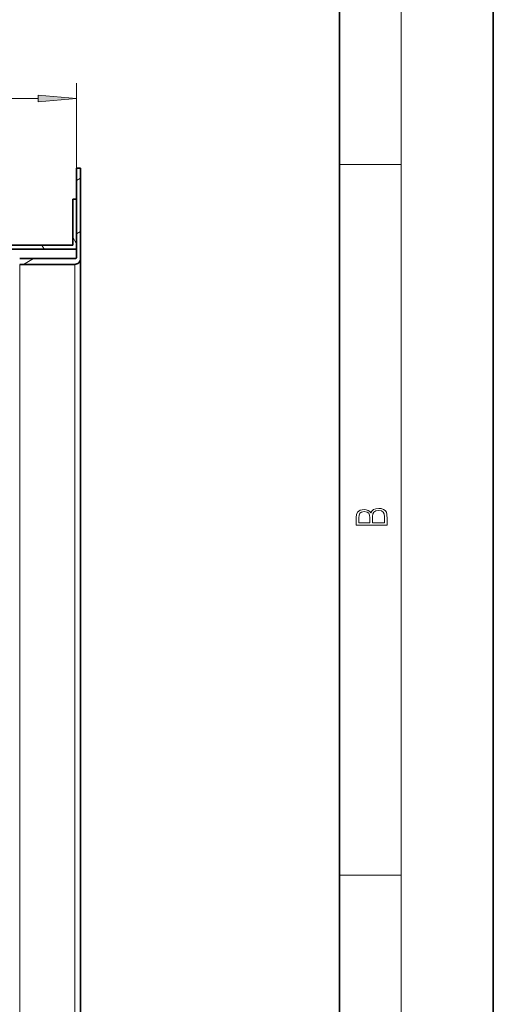
# Model space of a CAD drawing. Extents: x 0 to 420, y 0 to 297.
# Drawn here: x 389 to 420, y 186 to 250 of the extents above; entities that cross this region are included whole.
import ezdxf

# ---------------------------------------------------------------- set-up
doc = ezdxf.new("R2010")
doc.units = 0

msp = doc.modelspace()

# ---------------------------------------------------------------- linework, layer by layer
at = {"color": 7, "lineweight": 35}
for p, q in [((420, 0), (420, 297)), ((410, 10), (410, 287)), ((392.915466, 240.593079), (392.915466, 234.843079)), ((393.165466, 240.593079), (392.915466, 240.593079)), ((393.165466, 240.593079), (393.165466, 234.718079)), ((392.665466, 235.593079), (392.665466, 238.593079)), ((392.915466, 238.593079), (392.665466, 238.593079)), ((392.915466, 235.343079), (392.915466, 238.593079)), ((392.665466, 235.593079), (355.665466, 235.593079)), ((392.915466, 235.343079), (355.915466, 235.343079)), ((389.215454, 234.718079), (392.790466, 234.718079)), ((392.790466, 234.343079), (389.215454, 234.343079)), ((393.165466, 73.968071), (393.165466, 234.718079))]:
    msp.add_line(p, q, dxfattribs=at)
at = {"color": 7, "lineweight": 13}
for p, q in [((414, 6), (414, 291)), ((392.915466, 240.593079), (392.915466, 246.11731)), ((357.905945, 245.11731), (390.424988, 245.11731)), ((410, 240.833328), (414, 240.833328)), ((392.915466, 239.800903), (393.165466, 239.945221)), ((392.915466, 235.68689), (392.665466, 236.119904)), ((392.915466, 236.336792), (393.165466, 236.48111)), ((390.804565, 235.343079), (390.660217, 235.593079)), ((389.215454, 135.500977), (389.215454, 234.343079)), ((389.46225, 234.343079), (390.111755, 234.718079)), ((392.790466, 74.343071), (392.790466, 234.343079)), ((410, 194.666672), (414, 194.666672))]:
    msp.add_line(p, q, dxfattribs=at)
for points in [[(390.424988, 244.899414), (392.915466, 245.11731), (390.424988, 245.335205)], [(413.092773, 217.408401), (413.092773, 217.823563), (413.087219, 218.092682), (413.048279, 218.255402), (412.973175, 218.353455), (412.8591, 218.428574), (412.720032, 218.474457), (412.553131, 218.49115), (412.36676, 218.470291), (412.213776, 218.41188), (412.102509, 218.320084), (412.035736, 218.199081), (411.966217, 218.292969), (411.866058, 218.363892), (411.74646, 218.405624), (411.604584, 218.422302), (411.351471, 218.374329), (411.173431, 218.240799), (411.109467, 218.094772), (411.092773, 217.904922), (411.092773, 217.408401)], [(411.256897, 217.879883), (411.27359, 218.05513), (411.329224, 218.180298), (411.440491, 218.255402), (411.615723, 218.280441), (411.796539, 218.253326), (411.904999, 218.178223), (411.960632, 218.048874), (411.974548, 217.867371), (411.974548, 217.546097), (411.256897, 217.546097)], [(412.92865, 217.546097), (412.138672, 217.546097), (412.138672, 217.961258), (412.166473, 218.128143), (412.241577, 218.251236), (412.369537, 218.324249), (412.5448, 218.349289), (412.733948, 218.324249), (412.850769, 218.251236), (412.911957, 218.128143), (412.92865, 217.950821)]]:
    msp.add_lwpolyline(points, close=True, dxfattribs=at)
at = {"color": 7, "lineweight": 35}
for centre, radius, end in [((392.790466, 234.843079), 0.125, 0), ((392.790466, 234.718079), 0.375, 360)]:
    msp.add_arc(centre, radius, 269.999997, end, dxfattribs=at)
at = {"color": 7, "lineweight": 13}
msp.add_solid([(390.424988, 244.899414), (392.915466, 245.11731), (390.424988, 244.899414), (390.424988, 245.335205)], dxfattribs=at)

doc.saveas('drawing.dxf')
